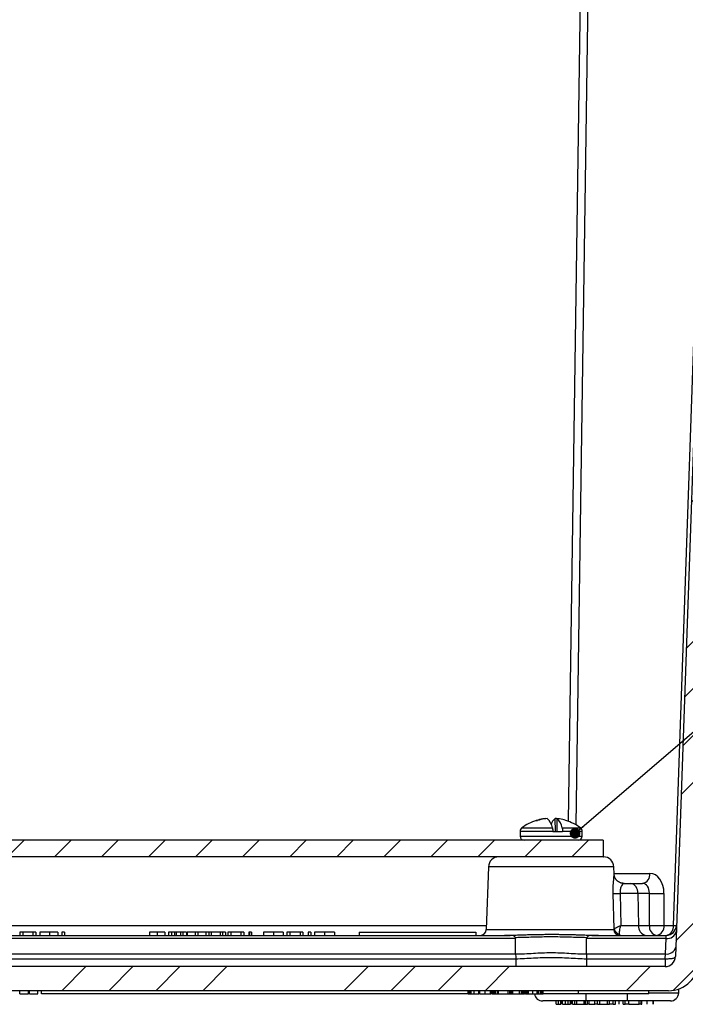
# Model space of a CAD drawing. Units: inches. Extents: x 0.5 to 33.7, y 0.4 to 21.4.
# Drawn here: x 7 to 9.5, y 3.9 to 7.6 of the extents above; entities that cross this region are included whole.
import ezdxf

# ---------------------------------------------------------------- set-up
doc = ezdxf.new("R2010")
doc.units = ezdxf.units.IN
doc.header["$MEASUREMENT"] = 0
doc.layers.add('DIM', color=136, linetype='Continuous')
doc.dimstyles.new('SLDDIMSTYLE5', dxfattribs={"dimtxt": 0.18, "dimasz": 0.04, "dimexe": 0, "dimexo": 0.0625, "dimgap": 0, "dimtad": 0, "dimtih": 1, "dimtoh": 1, "dimdec": 0, "dimrnd": 1e-09, "dimzin": 0, "dimdsep": 46, "dimtxsty": 'Standard', "dimblk1": 'DOT', "dimblk2": 'DOT', "dimsah": 1, "dimcen": 0.09, "dimadec": 0, "dimazin": 0, "dimtfac": 0.04, "dimtdec": 0, "dimtofl": 0, "dimtmove": 0, "dimatfit": 3, "dimldrblk": 'DOT', "dimfxl": 1, "dimfrac": 2, "dimtolj": 1, "dimtzin": 0, "dimarcsym": 0})

# ---------------------------------------------------------------- blocks, each defined once
blk = doc.blocks.new('_Dot')
at = {"color": 0, "linetype": 'ByBlock', "lineweight": -2}
blk.add_line((-0.5, 0), (-1, 0), dxfattribs=at)
at = {"color": 0, "linetype": 'ByBlock', "const_width": 0.5}
blk.add_lwpolyline([(-0.25, 0, 1), (0.25, 0, 1)], format="xyb", close=True, dxfattribs=at)

msp = doc.modelspace()

# ---------------------------------------------------------------- hatches: boundary and pattern name
at = {"linetype": 'Continuous', "lineweight": 18}
h = msp.add_hatch(dxfattribs=at)
h.set_pattern_fill('ANSI34', style=0)
edge = h.paths.add_edge_path(flags=0)
edge.add_line((4.5795, 4.0594), (4.4503, 7.7595))
edge.add_line((4.4503, 7.7595), (4.4468, 7.7595))
edge.add_arc((4.4468, 7.7751), 0.0156, 185, 270, ccw=False)
edge.add_line((4.4312, 7.7738), (4.4283, 7.807))
edge.add_arc((4.4188, 7.8062), 0.00953, 5, 90)
edge.add_line((4.4188, 7.8158), (4.3993, 7.8158))
edge.add_arc((4.3993, 7.8062), 0.00953, 90, 175)
edge.add_line((4.3898, 7.807), (4.3869, 7.7738))
edge.add_arc((4.3713, 7.7751), 0.0156, 270, 355, ccw=False)
edge.add_line((4.3713, 7.7595), (3.9234, 7.7595))
edge.add_line((3.9234, 7.7595), (3.9295, 7.5833))
edge.add_arc((3.949, 7.584), 0.0195, 182, 270)
edge.add_line((3.949, 7.5645), (4.0224, 7.5645))
edge.add_arc((4.0224, 7.5739), 0.00937, 270, 360)
edge.add_line((4.0318, 7.5739), (4.0318, 7.6423))
edge.add_arc((4.0718, 7.6423), 0.04, 0, 180, ccw=False)
edge.add_line((4.1118, 7.6423), (4.1118, 7.5739))
edge.add_arc((4.1212, 7.5739), 0.00937, 180, 270)
edge.add_line((4.1212, 7.5645), (4.3451, 7.5645))
edge.add_line((4.3451, 7.5645), (4.3679, 7.5251))
edge.add_line((4.3679, 7.5251), (4.4894, 4.0442))
edge.add_arc((4.6062, 4.0483), 0.1169, 182, 270)
edge.add_line((4.6062, 3.9314), (9.3936, 3.9314))
edge.add_arc((9.3936, 4.0483), 0.1169, 270, 358)
edge.add_line((9.5104, 4.0442), (9.6102, 6.9001))
edge.add_line((9.6102, 6.9001), (9.7081, 6.9283))
edge.add_arc((9.6972, 6.9661), 0.0394, 286.0259, 358)
edge.add_line((9.7365, 6.9647), (9.7643, 7.7595))
edge.add_line((9.7643, 7.7595), (9.6285, 7.7595))
edge.add_arc((9.6285, 7.7751), 0.0156, 185, 270, ccw=False)
edge.add_line((9.613, 7.7738), (9.6101, 7.807))
edge.add_arc((9.6006, 7.8062), 0.00953, 5, 90)
edge.add_line((9.6006, 7.8158), (9.581, 7.8158))
edge.add_arc((9.581, 7.8062), 0.00953, 90, 175)
edge.add_line((9.5715, 7.807), (9.5686, 7.7738))
edge.add_arc((9.553, 7.7751), 0.0156, 270, 355, ccw=False)
edge.add_line((9.553, 7.7595), (9.5495, 7.7595))
edge.add_line((9.5495, 7.7595), (9.4203, 4.0594))
edge.add_arc((9.3816, 4.0608), 0.0387, 270, 358, ccw=False)
edge.add_line((9.3816, 4.022), (4.6182, 4.022))
edge.add_arc((4.6182, 4.0608), 0.0387, 182, 270, ccw=False)
h = msp.add_hatch(dxfattribs=at)
h.set_pattern_fill('ANSI31', style=0)
h.paths.add_polyline_path([(4.8512, 4.4345), (9.148, 4.4345), (9.148, 4.497), (4.8512, 4.497)], flags=0)

# ---------------------------------------------------------------- linework, layer by layer
at = {"color": 8, "linetype": 'Continuous', "lineweight": 25}
for p, q in [((9.0181, 4.5682), (9.0643, 7.7595)), ((9.0917, 7.7595), (9.0453, 4.5553)), ((8.8365, 4.5313), (8.9591, 4.5313)), ((8.8425, 4.5432), (8.9578, 4.5432)), ((8.9945, 4.5432), (9.0636, 4.5432)), ((8.9958, 4.5313), (9.0696, 4.5313)), ((8.8365, 4.512), (8.8391, 4.512)), ((8.8391, 4.512), (9.0696, 4.512)), ((9.1887, 4.3971), (8.7173, 4.3971)), ((9.1896, 4.3722), (9.3242, 4.3722)), ((5.2902, 4.1769), (8.7097, 4.1769)), ((8.7091, 4.1618), (9.1885, 4.1618)), ((9.0834, 3.9189), (9.0834, 3.8926)), ((9.239, 3.9189), (9.239, 3.8926)), ((9.3202, 3.9233), (9.4325, 3.9233))]:
    msp.add_line(p, q, dxfattribs=at)
at = {"color": 7, "linetype": 'Continuous', "lineweight": 25}
for p, q in [((9.4131, 4.1769), (9.5382, 7.7595)), ((9.5495, 7.7595), (9.4203, 4.0594)), ((8.8968, 4.5713), (8.9018, 4.5713)), ((8.9219, 4.5765), (8.9219, 4.5774)), ((8.9312, 4.5778), (8.9312, 4.5784)), ((8.9688, 4.5301), (8.9678, 4.5784)), ((8.9749, 4.5784), (8.9739, 4.5301)), ((8.8365, 4.5313), (8.8365, 4.512)), ((8.9591, 4.5313), (8.9591, 4.5301)), ((8.9591, 4.5301), (8.9958, 4.5301)), ((8.9958, 4.5313), (8.9958, 4.5301)), ((9.0696, 4.512), (9.0696, 4.5313)), ((9.148, 4.497), (4.8512, 4.497)), ((9.148, 4.497), (9.148, 4.4345)), ((9.148, 4.4345), (4.8512, 4.4345)), ((9.148, 4.4345), (9.15, 4.4345)), ((8.7173, 4.3971), (8.7091, 4.1618)), ((9.1897, 4.3689), (9.1887, 4.3971)), ((9.1897, 4.3689), (9.1897, 4.369)), ((9.2272, 4.3348), (9.2514, 4.3348)), ((9.2514, 4.3348), (9.2968, 4.3348)), ((9.1903, 4.1637), (9.1863, 4.2974)), ((9.2119, 4.2974), (9.215, 4.1769)), ((9.2788, 4.2974), (9.2119, 4.2974)), ((9.2788, 4.2974), (9.2818, 4.1769)), ((9.3223, 4.2974), (9.2788, 4.2974)), ((9.3223, 4.1769), (9.3223, 4.2974)), ((9.3771, 4.2974), (9.3771, 4.1769)), ((6.9562, 4.152), (6.9562, 4.1395)), ((6.9672, 4.152), (6.9562, 4.152)), ((7.0047, 4.152), (6.9672, 4.152)), ((6.9672, 4.152), (6.9672, 4.1395)), ((7.0047, 4.152), (7.0047, 4.1395)), ((7.0163, 4.152), (7.0047, 4.152)), ((7.0163, 4.152), (7.0163, 4.1395)), ((7.0303, 4.152), (7.0303, 4.1395)), ((7.0666, 4.152), (7.0666, 4.1395)), ((7.0984, 4.152), (7.0984, 4.1395)), ((7.1135, 4.152), (7.1135, 4.1395)), ((7.1235, 4.152), (7.1135, 4.152)), ((7.1235, 4.152), (7.1235, 4.1395)), ((7.443, 4.152), (7.443, 4.1395)), ((7.4723, 4.152), (7.443, 4.152)), ((7.4723, 4.152), (7.4723, 4.1395)), ((7.5011, 4.152), (7.5011, 4.1395)), ((7.5151, 4.152), (7.5151, 4.1395)), ((7.5261, 4.152), (7.5151, 4.152)), ((7.5261, 4.152), (7.5261, 4.1395)), ((7.5374, 4.152), (7.5261, 4.152)), ((7.5374, 4.152), (7.5374, 4.1395)), ((7.5428, 4.152), (7.5428, 4.1395)), ((7.5592, 4.152), (7.5592, 4.1395)), ((7.569, 4.152), (7.5592, 4.152)), ((7.569, 4.152), (7.569, 4.1395)), ((7.5816, 4.152), (7.569, 4.152)), ((7.5816, 4.152), (7.5816, 4.1395)), ((7.5843, 4.152), (7.5843, 4.1395)), ((7.6144, 4.152), (7.5843, 4.152)), ((7.6144, 4.152), (7.6144, 4.1395)), ((7.6254, 4.152), (7.6144, 4.152)), ((7.6254, 4.152), (7.6254, 4.1395)), ((7.6547, 4.152), (7.6254, 4.152)), ((7.6547, 4.152), (7.6547, 4.1395)), ((7.6664, 4.152), (7.6547, 4.152)), ((7.6664, 4.152), (7.6664, 4.1395)), ((7.6752, 4.152), (7.6664, 4.152)), ((7.6752, 4.152), (7.6752, 4.1395)), ((7.7085, 4.152), (7.6752, 4.152)), ((7.7085, 4.152), (7.7085, 4.1395)), ((7.7174, 4.152), (7.7085, 4.152)), ((7.7174, 4.152), (7.7174, 4.1395)), ((7.7291, 4.152), (7.7174, 4.152)), ((7.7291, 4.152), (7.7291, 4.1395)), ((7.7375, 4.152), (7.7375, 4.1395)), ((7.7485, 4.152), (7.7375, 4.152)), ((7.7859, 4.152), (7.7485, 4.152)), ((7.7485, 4.152), (7.7485, 4.1395)), ((7.7859, 4.152), (7.7859, 4.1395)), ((7.7976, 4.152), (7.7859, 4.152)), ((7.7976, 4.152), (7.7976, 4.1395)), ((7.8166, 4.152), (7.8166, 4.1395)), ((7.8186, 4.152), (7.8166, 4.152)), ((7.8186, 4.152), (7.8186, 4.1395)), ((7.8266, 4.152), (7.8266, 4.1395)), ((7.8717, 4.152), (7.8717, 4.1395)), ((7.9087, 4.152), (7.9087, 4.1395)), ((7.9458, 4.152), (7.9458, 4.1395)), ((7.9598, 4.152), (7.9598, 4.1395)), ((7.9708, 4.152), (7.9598, 4.152)), ((7.9708, 4.152), (7.9708, 4.1395)), ((8.0089, 4.152), (7.9708, 4.152)), ((8.0089, 4.152), (8.0089, 4.1395)), ((8.0199, 4.152), (8.0089, 4.152)), ((8.0199, 4.152), (8.0199, 4.1395)), ((8.039, 4.152), (8.039, 4.1395)), ((8.05, 4.152), (8.039, 4.152)), ((8.05, 4.152), (8.05, 4.1395)), ((8.064, 4.152), (8.064, 4.1395)), ((8.101, 4.152), (8.101, 4.1395)), ((8.1381, 4.152), (8.1381, 4.1395)), ((8.2319, 4.152), (8.6694, 4.152)), ((8.2319, 4.152), (8.2319, 4.1395)), ((8.6694, 4.152), (8.6694, 4.1395)), ((9.215, 4.1769), (9.2818, 4.1769)), ((9.2818, 4.1769), (9.3223, 4.1769)), ((9.3771, 4.1769), (9.4131, 4.1769)), ((8.8195, 4.1282), (5.1803, 4.1282)), ((5.2004, 4.1395), (8.7994, 4.1395)), ((8.8195, 4.0696), (8.8195, 4.1282)), ((9.0865, 4.0696), (9.0865, 4.1282)), ((9.3849, 4.1282), (9.0865, 4.1282)), ((9.1066, 4.1395), (9.3857, 4.1395)), ((9.3829, 4.0696), (9.3849, 4.1282)), ((5.1799, 4.0515), (8.82, 4.0515)), ((5.1803, 4.0696), (8.8195, 4.0696)), ((9.0861, 4.0515), (9.3816, 4.0515)), ((9.0865, 4.0696), (9.3829, 4.0696)), ((9.3816, 4.0515), (9.3816, 4.022)), ((9.3816, 4.022), (4.6182, 4.022)), ((9.3936, 3.9314), (4.6062, 3.9314)), ((6.9552, 3.9189), (6.9552, 3.9314)), ((6.9883, 3.9189), (6.9883, 3.9314)), ((6.992, 3.9189), (6.992, 3.9314)), ((7.0228, 3.9189), (7.0228, 3.9314)), ((7.0372, 3.9189), (7.0372, 3.9314)), ((8.6416, 3.9189), (8.6416, 3.9314)), ((8.6439, 3.9189), (8.6439, 3.9314)), ((8.6488, 3.9189), (8.6488, 3.9314)), ((8.6522, 3.9189), (8.6522, 3.9314)), ((8.6631, 3.9189), (8.6631, 3.9314)), ((8.6807, 3.9189), (8.6807, 3.9314)), ((8.6815, 3.9189), (8.6815, 3.9314)), ((8.6848, 3.9189), (8.6848, 3.9314)), ((8.7044, 3.9189), (8.7044, 3.9314)), ((8.7247, 3.9189), (8.7247, 3.9314)), ((8.7265, 3.9189), (8.7265, 3.9314)), ((8.7318, 3.9189), (8.7318, 3.9314)), ((8.734, 3.9189), (8.734, 3.9314)), ((8.7344, 3.9189), (8.7344, 3.9314)), ((8.7393, 3.9189), (8.7393, 3.9314)), ((8.7442, 3.9189), (8.7442, 3.9314)), ((8.7515, 3.9189), (8.7515, 3.9314)), ((8.7555, 3.9189), (8.7555, 3.9314)), ((8.7915, 3.9189), (8.7915, 3.9314)), ((8.7918, 3.9189), (8.7918, 3.9314)), ((8.7975, 3.9189), (8.7975, 3.9314)), ((8.8028, 3.9189), (8.8028, 3.9314)), ((8.8035, 3.9189), (8.8035, 3.9314)), ((8.8095, 3.9189), (8.8095, 3.9314)), ((8.8336, 3.9189), (8.8336, 3.9314)), ((8.8358, 3.9189), (8.8358, 3.9314)), ((8.8426, 3.9189), (8.8426, 3.9314)), ((8.8475, 3.9189), (8.8475, 3.9314)), ((8.8524, 3.9189), (8.8524, 3.9314)), ((8.8565, 3.9189), (8.8565, 3.9314)), ((8.8617, 3.9189), (8.8617, 3.9314)), ((8.8629, 3.9189), (8.8629, 3.9314)), ((8.8681, 3.9189), (8.8681, 3.9314)), ((8.8844, 3.9189), (8.8844, 3.9314)), ((8.9004, 3.9189), (8.9004, 3.9314)), ((8.9058, 3.9189), (8.9058, 3.9314)), ((8.9132, 3.9189), (8.9132, 3.9314)), ((8.9181, 3.9189), (8.9181, 3.9314)), ((8.923, 3.9189), (8.923, 3.9314)), ((9.0546, 3.9314), (9.0546, 3.9189)), ((9.3202, 3.9189), (9.3202, 3.9314)), ((9.4325, 3.9233), (9.4327, 3.9381)), ((6.9552, 3.9189), (6.9883, 3.9189)), ((6.992, 3.9189), (7.0228, 3.9189)), ((8.6416, 3.9189), (7.0372, 3.9189)), ((8.6416, 3.9189), (8.6437, 3.9189)), ((8.6488, 3.9189), (8.6522, 3.9189)), ((8.6522, 3.9189), (8.6631, 3.9189)), ((8.6809, 3.9189), (8.6815, 3.9189)), ((8.6846, 3.9189), (8.6815, 3.9189)), ((8.7248, 3.9189), (8.7265, 3.9189)), ((8.7318, 3.9189), (8.7265, 3.9189)), ((8.7318, 3.9189), (8.7338, 3.9189)), ((8.7515, 3.9189), (8.7553, 3.9189)), ((8.7555, 3.9189), (8.7915, 3.9189)), ((8.7975, 3.9189), (8.8028, 3.9189)), ((8.8028, 3.9189), (8.8033, 3.9189)), ((8.8035, 3.9189), (8.8095, 3.9189)), ((8.8095, 3.9189), (8.8336, 3.9189)), ((8.8565, 3.9189), (8.8526, 3.9189)), ((8.8565, 3.9189), (8.8617, 3.9189)), ((8.8617, 3.9189), (8.8627, 3.9189)), ((8.8629, 3.9189), (8.8681, 3.9189)), ((9.0834, 3.8926), (8.9212, 3.8926)), ((9.0546, 3.9189), (8.9232, 3.9189)), ((8.9724, 3.8801), (8.9724, 3.8926)), ((8.981, 3.8801), (8.981, 3.8926)), ((8.9897, 3.8801), (8.9897, 3.8926)), ((8.9924, 3.8801), (8.9924, 3.8926)), ((8.9954, 3.8801), (8.9954, 3.8926)), ((9.007, 3.8801), (9.007, 3.8926)), ((9.017, 3.8801), (9.017, 3.8926)), ((9.0254, 3.8801), (9.0254, 3.8926)), ((9.0301, 3.8801), (9.0301, 3.8926)), ((9.0328, 3.8801), (9.0328, 3.8926)), ((9.0415, 3.8801), (9.0415, 3.8926)), ((9.05, 3.8801), (9.05, 3.8926)), ((9.3202, 3.9189), (9.0546, 3.9189)), ((9.0771, 3.8801), (9.0771, 3.8926)), ((9.0824, 3.8801), (9.0824, 3.8926)), ((9.239, 3.8926), (9.0834, 3.8926)), ((9.0899, 3.8801), (9.0899, 3.8926)), ((9.096, 3.8801), (9.096, 3.8926)), ((9.1178, 3.8801), (9.1178, 3.8926)), ((9.1276, 3.8801), (9.1276, 3.8926)), ((9.1364, 3.8801), (9.1364, 3.8926)), ((9.1645, 3.8801), (9.1645, 3.8926)), ((9.1728, 3.8801), (9.1728, 3.8926)), ((9.1864, 3.8801), (9.1864, 3.8926)), ((9.1946, 3.8801), (9.1946, 3.8926)), ((9.2084, 3.8801), (9.2084, 3.8926)), ((9.2233, 3.8801), (9.2233, 3.8926)), ((9.2316, 3.8801), (9.2316, 3.8926)), ((9.4012, 3.8926), (9.239, 3.8926)), ((9.2451, 3.8801), (9.2451, 3.8926)), ((9.2843, 3.8801), (9.2843, 3.8926)), ((9.2918, 3.8801), (9.2918, 3.8926)), ((9.2941, 3.8801), (9.2941, 3.8926)), ((9.3145, 3.8801), (9.3145, 3.8926)), ((9.3362, 3.8801), (9.3362, 3.8926)), ((9.3378, 3.8801), (9.3378, 3.8926)), ((8.9724, 3.8801), (8.981, 3.8801)), ((8.981, 3.8801), (8.9897, 3.8801)), ((8.9954, 3.8801), (9.007, 3.8801)), ((9.007, 3.8801), (9.017, 3.8801)), ((9.017, 3.8801), (9.0254, 3.8801)), ((9.0328, 3.8801), (9.0415, 3.8801)), ((9.0415, 3.8801), (9.05, 3.8801)), ((9.05, 3.8801), (9.0771, 3.8801)), ((9.0771, 3.8801), (9.0824, 3.8801)), ((9.0824, 3.8801), (9.0899, 3.8801)), ((9.096, 3.8801), (9.0899, 3.8801)), ((9.096, 3.8801), (9.1178, 3.8801)), ((9.1276, 3.8801), (9.1178, 3.8801)), ((9.1276, 3.8801), (9.1364, 3.8801)), ((9.1364, 3.8801), (9.1645, 3.8801)), ((9.1645, 3.8801), (9.1728, 3.8801)), ((9.1864, 3.8801), (9.1728, 3.8801)), ((9.1864, 3.8801), (9.1946, 3.8801)), ((9.2233, 3.8801), (9.2316, 3.8801)), ((9.2451, 3.8801), (9.2316, 3.8801)), ((9.2451, 3.8801), (9.2843, 3.8801)), ((9.2918, 3.8801), (9.2843, 3.8801)), ((9.2918, 3.8801), (9.2939, 3.8801))]:
    msp.add_line(p, q, dxfattribs=at)
at = {"color": 7, "linetype": 'Continuous', "lineweight": 25, "flags": 128}
for points in [[(9.3849, 4.1282), (9.3851, 4.131), (9.3853, 4.1336), (9.3854, 4.1357), (9.3855, 4.1373), (9.3856, 4.1385), (9.3857, 4.1393), (9.3857, 4.1395)], [(9.3816, 4.0515), (9.3819, 4.0555), (9.3822, 4.0594), (9.3824, 4.063), (9.3826, 4.0665), (9.3829, 4.0696)], [(9.3816, 4.0515), (9.3856, 4.0514), (9.3896, 4.0514), (9.3935, 4.0515), (9.3973, 4.0518), (9.4009, 4.0521), (9.4043, 4.0525), (9.4074, 4.053), (9.4103, 4.0536), (9.4128, 4.0542), (9.415, 4.055), (9.4169, 4.0558), (9.4184, 4.0566), (9.4194, 4.0575), (9.4201, 4.0584), (9.4203, 4.0594)]]:
    msp.add_lwpolyline(points, dxfattribs=at)
at = {"color": 7, "linetype": 'Continuous', "lineweight": 25}
for centre, radius, start, end in [((8.953, 4.3959), 0.1842, 107.4929, 126.8862), ((8.9502, 4.4049), 0.1748, 99.3347, 107.7879), ((8.956, 4.4004), 0.1793, 99.2892, 107.6014), ((8.94, 4.4556), 0.1232, 94.1327, 98.494), ((8.9489, 4.4009), 0.1779, 93.4437, 97.0687), ((8.8997, 4.5339), 0.0589, 9.15, 49.0933), ((8.99, 4.547), 0.0384, 125.2324, 164.0854), ((8.9572, 4.4016), 0.1772, 84.2622, 86.5598), ((8.9363, 4.5339), 0.0589, 9.15, 49.0933), ((8.966, 4.4555), 0.1232, 81.5066, 85.8667), ((8.9559, 4.4048), 0.1749, 72.5096, 80.6642), ((8.953, 4.3959), 0.1842, 53.1138, 72.5071), ((8.8514, 4.5313), 0.015, 126.8862, 180), ((9.0546, 4.5313), 0.015, 0, 53.1138), ((8.8514, 4.512), 0.015, 180, 270), ((9.0546, 4.512), 0.015, 270, 0), ((8.7561, 4.3958), 0.0388, 90, 178), ((9.15, 4.3958), 0.0388, 2, 90), ((9.2907, 4.368), 0.0337, 280.3743, 7.2001), ((9.2453, 4.3016), 0.0337, 352.7997, 79.626), ((9.1991, 4.673), 0.3758, 268.0472, 271.9528), ((9.3497, 4.9445), 0.6477, 267.5769, 272.4231), ((8.686, 4.1626), 0.0231, 270, 358), ((9.2112, 4.1622), 0.0227, 181.0481, 268.9232), ((9.2143, 4.1682), 0.0244, 190.5242, 259.6591), ((9.3161, 4.1733), 0.0346, 174.0988, 258.3269), ((9.3567, 4.1733), 0.0346, 174.0984, 258.3273), ((9.3497, 4.8246), 0.6482, 267.5789, 272.4211), ((9.3437, 4.1727), 0.0337, 280.3737, 7.2006), ((9.3899, 4.1625), 0.0347, 261.6549, 346.1962), ((9.3857, 4.1783), 0.0388, 270, 358), ((9.3787, 4.1733), 0.0346, 281.6732, 5.901), ((9.4188, 4.2931), 0.1164, 267.2067, 272.7933), ((9.3879, 4.1039), 0.0347, 261.655, 346.1958), ((9.3816, 4.0608), 0.0388, 270, 358), ((9.3936, 4.0483), 0.1169, 270, 358), ((8.9212, 3.9239), 0.0313, 189.2069, 270), ((9.4012, 3.9239), 0.0313, 270, 359)]:
    msp.add_arc(centre, radius, start, end, dxfattribs=at)
for centre, major_axis, ratio, start_param, end_param in [((9.3223, 4.2947), (0.0038, 0.0775), 0.706247, 4.782117, 6.318007), ((9.2949, 4.2961), (0.0038, 0.0387), 0.703691, 4.816356, 6.352245)]:
    msp.add_ellipse(centre, major_axis=major_axis, ratio=ratio, start_param=start_param, end_param=end_param, dxfattribs=at)
for points, knots in [([(8.9578, 4.5432), (8.958, 4.5426), (8.9583, 4.5415), (8.9586, 4.5393), (8.9589, 4.5371), (8.9591, 4.5346), (8.9591, 4.5327), (8.9591, 4.5316), (8.9591, 4.5313)], [0, 0, 0, 0, 0.20895, 0.392429, 0.57588, 0.756862, 0.937826, 1, 1, 1, 1]), ([(8.9945, 4.5432), (8.9947, 4.5426), (8.995, 4.5415), (8.9953, 4.5393), (8.9955, 4.5371), (8.9957, 4.5346), (8.9958, 4.5327), (8.9958, 4.5316), (8.9958, 4.5313)], [0, 0, 0, 0, 0.208952, 0.392429, 0.575877, 0.75686, 0.937826, 1, 1, 1, 1]), ([(9.2271, 4.3348), (9.2261, 4.3349), (9.2239, 4.3349), (9.2205, 4.3354), (9.2168, 4.3362), (9.2133, 4.3374), (9.21, 4.3389), (9.2069, 4.3406), (9.2041, 4.3426), (9.2015, 4.3448), (9.1991, 4.3471), (9.197, 4.3496), (9.1952, 4.3522), (9.1937, 4.3548), (9.1925, 4.3573), (9.1916, 4.3597), (9.1909, 4.3619), (9.1904, 4.3639), (9.1901, 4.3655), (9.1899, 4.3669), (9.1898, 4.3679), (9.1897, 4.3687), (9.1897, 4.3689), (9.1897, 4.369)], [0, 0, 0, 0, 0.045452, 0.106761, 0.167097, 0.226318, 0.284486, 0.341647, 0.397828, 0.45302, 0.507191, 0.560252, 0.612046, 0.662317, 0.710725, 0.757089, 0.80101, 0.840219, 0.877099, 0.912419, 0.947188, 0.982436, 1, 1, 1, 1]), ([(9.2272, 4.3348), (9.2259, 4.3348), (9.2244, 4.3341), (9.2212, 4.3312), (9.2195, 4.329), (9.217, 4.3244), (9.2162, 4.3226), (9.2147, 4.3186), (9.214, 4.3164), (9.2129, 4.3116), (9.2124, 4.3089), (9.2119, 4.3033), (9.2118, 4.3004), (9.2119, 4.2974)], [0, 0, 0, 0, 0.25, 0.25, 0.5, 0.5, 0.625, 0.625, 0.75, 0.75, 0.875, 0.875, 1, 1, 1, 1]), ([(7.0666, 4.152), (7.0655, 4.152), (7.0636, 4.152), (7.0607, 4.152), (7.0579, 4.152), (7.0553, 4.152), (7.0528, 4.152), (7.0505, 4.152), (7.0483, 4.152), (7.0463, 4.152), (7.0444, 4.152), (7.0426, 4.152), (7.0409, 4.152), (7.0394, 4.152), (7.038, 4.152), (7.0366, 4.152), (7.0355, 4.152), (7.0344, 4.152), (7.0334, 4.152), (7.0326, 4.152), (7.0319, 4.152), (7.0313, 4.152), (7.0309, 4.152), (7.0306, 4.152), (7.0304, 4.152), (7.0303, 4.152), (7.0303, 4.152)], [0, 0, 0, 0, 0.049195, 0.0962462, 0.1413461, 0.1846001, 0.2260725, 0.2661862, 0.3053022, 0.3432568, 0.3808883, 0.4185062, 0.4563285, 0.4942458, 0.5330319, 0.5724808, 0.6130857, 0.6549406, 0.6974022, 0.7398887, 0.7821987, 0.8250647, 0.8679898, 0.9114121, 0.9553727, 1, 1, 1, 1]), ([(7.0984, 4.152), (7.0982, 4.152), (7.0976, 4.152), (7.0966, 4.152), (7.0954, 4.152), (7.094, 4.152), (7.0925, 4.152), (7.0908, 4.152), (7.089, 4.152), (7.0869, 4.152), (7.0848, 4.152), (7.0825, 4.152), (7.0802, 4.152), (7.0777, 4.152), (7.075, 4.152), (7.0723, 4.152), (7.0695, 4.152), (7.0675, 4.152), (7.0666, 4.152)], [0, 0, 0, 0, 0.071585, 0.14003, 0.206218, 0.270183, 0.332034, 0.392519, 0.452603, 0.512051, 0.571337, 0.629962, 0.688738, 0.748139, 0.808684, 0.870243, 0.933893, 1, 1, 1, 1]), ([(7.5011, 4.152), (7.5011, 4.152), (7.501, 4.152), (7.5006, 4.152), (7.4999, 4.152), (7.4989, 4.152), (7.4977, 4.152), (7.4963, 4.152), (7.4948, 4.152), (7.4932, 4.152), (7.4914, 4.152), (7.4894, 4.152), (7.4871, 4.152), (7.4847, 4.152), (7.482, 4.152), (7.479, 4.152), (7.4758, 4.152), (7.4735, 4.152), (7.4723, 4.152)], [0, 0, 0, 0, 0.064267, 0.127446, 0.189102, 0.251362, 0.31168, 0.368648, 0.422132, 0.47352, 0.525243, 0.57961, 0.636883, 0.69792, 0.763889, 0.836284, 0.914662, 1, 1, 1, 1]), ([(7.5428, 4.152), (7.5425, 4.152), (7.5418, 4.152), (7.5406, 4.152), (7.5391, 4.152), (7.538, 4.152), (7.5374, 4.152)], [0, 0, 0, 0, 0.177495, 0.405226, 0.678388, 1, 1, 1, 1]), ([(7.5592, 4.152), (7.5589, 4.152), (7.5582, 4.152), (7.5572, 4.152), (7.5563, 4.152), (7.5554, 4.152), (7.5545, 4.152), (7.5537, 4.152), (7.553, 4.152), (7.5521, 4.152), (7.551, 4.152), (7.5497, 4.152), (7.5485, 4.152), (7.547, 4.152), (7.5452, 4.152), (7.5436, 4.152), (7.5428, 4.152)], [0, 0, 0, 0, 0.080757, 0.156493, 0.227865, 0.294219, 0.356758, 0.414804, 0.468026, 0.516757, 0.604218, 0.681445, 0.747952, 0.804766, 0.905435, 1, 1, 1, 1]), ([(7.8266, 4.152), (7.8266, 4.152), (7.8265, 4.152), (7.8262, 4.152), (7.8256, 4.152), (7.8248, 4.152), (7.8236, 4.152), (7.8222, 4.152), (7.8205, 4.152), (7.8193, 4.152), (7.8186, 4.152)], [0, 0, 0, 0, 0.156605, 0.298693, 0.42692, 0.544058, 0.656058, 0.766996, 0.881084, 1, 1, 1, 1]), ([(7.9087, 4.152), (7.9078, 4.152), (7.9061, 4.152), (7.9034, 4.152), (7.9009, 4.152), (7.8984, 4.152), (7.896, 4.152), (7.8936, 4.152), (7.8914, 4.152), (7.8892, 4.152), (7.8871, 4.152), (7.8851, 4.152), (7.8833, 4.152), (7.8816, 4.152), (7.88, 4.152), (7.8786, 4.152), (7.8773, 4.152), (7.8761, 4.152), (7.8751, 4.152), (7.8742, 4.152), (7.8734, 4.152), (7.8728, 4.152), (7.8723, 4.152), (7.8719, 4.152), (7.8717, 4.152), (7.8717, 4.152), (7.8717, 4.152)], [0, 0, 0, 0, 0.044702, 0.088543, 0.131465, 0.173817, 0.215722, 0.257259, 0.298741, 0.340502, 0.382149, 0.423093, 0.463588, 0.504008, 0.544388, 0.584918, 0.626224, 0.667943, 0.709911, 0.751354, 0.792596, 0.83393, 0.874994, 0.916436, 0.957902, 1, 1, 1, 1]), ([(7.9458, 4.152), (7.9458, 4.152), (7.9458, 4.152), (7.9455, 4.152), (7.9452, 4.152), (7.9446, 4.152), (7.944, 4.152), (7.9432, 4.152), (7.9422, 4.152), (7.9411, 4.152), (7.9398, 4.152), (7.9384, 4.152), (7.9369, 4.152), (7.9353, 4.152), (7.9336, 4.152), (7.9317, 4.152), (7.9297, 4.152), (7.9276, 4.152), (7.9254, 4.152), (7.9231, 4.152), (7.9208, 4.152), (7.9185, 4.152), (7.9161, 4.152), (7.9137, 4.152), (7.9112, 4.152), (7.9096, 4.152), (7.9087, 4.152)], [0, 0, 0, 0, 0.047561, 0.093965, 0.139115, 0.183631, 0.227463, 0.27071, 0.313619, 0.35627, 0.398376, 0.439568, 0.480058, 0.519902, 0.559672, 0.599077, 0.639073, 0.679316, 0.719784, 0.759624, 0.79948, 0.839192, 0.8787, 0.918792, 0.959082, 1, 1, 1, 1]), ([(8.101, 4.152), (8.1002, 4.152), (8.0984, 4.152), (8.0957, 4.152), (8.0932, 4.152), (8.0907, 4.152), (8.0883, 4.152), (8.0859, 4.152), (8.0837, 4.152), (8.0815, 4.152), (8.0794, 4.152), (8.0774, 4.152), (8.0756, 4.152), (8.0739, 4.152), (8.0723, 4.152), (8.0709, 4.152), (8.0696, 4.152), (8.0684, 4.152), (8.0674, 4.152), (8.0665, 4.152), (8.0657, 4.152), (8.0651, 4.152), (8.0646, 4.152), (8.0643, 4.152), (8.064, 4.152), (8.064, 4.152), (8.064, 4.152)], [0, 0, 0, 0, 0.044702, 0.088543, 0.131465, 0.173817, 0.215722, 0.257259, 0.298741, 0.340502, 0.382149, 0.423093, 0.463588, 0.504008, 0.544388, 0.584918, 0.626224, 0.667943, 0.709911, 0.751354, 0.792596, 0.83393, 0.874994, 0.916436, 0.957902, 1, 1, 1, 1]), ([(8.1381, 4.152), (8.1381, 4.152), (8.1381, 4.152), (8.1378, 4.152), (8.1375, 4.152), (8.137, 4.152), (8.1363, 4.152), (8.1355, 4.152), (8.1345, 4.152), (8.1334, 4.152), (8.1321, 4.152), (8.1308, 4.152), (8.1292, 4.152), (8.1276, 4.152), (8.1259, 4.152), (8.124, 4.152), (8.122, 4.152), (8.1199, 4.152), (8.1177, 4.152), (8.1154, 4.152), (8.1131, 4.152), (8.1108, 4.152), (8.1084, 4.152), (8.106, 4.152), (8.1035, 4.152), (8.1019, 4.152), (8.101, 4.152)], [0, 0, 0, 0, 0.047561, 0.093965, 0.139115, 0.183631, 0.227463, 0.27071, 0.313619, 0.35627, 0.398376, 0.439568, 0.480058, 0.519902, 0.559672, 0.599077, 0.639073, 0.679316, 0.719784, 0.759624, 0.79948, 0.839192, 0.8787, 0.918792, 0.959082, 1, 1, 1, 1]), ([(9.1903, 4.1637), (9.1911, 4.1643), (9.1922, 4.1651), (9.1953, 4.167), (9.1972, 4.168), (9.2015, 4.1703), (9.2039, 4.1716), (9.2092, 4.1742), (9.2121, 4.1755), (9.215, 4.1769)], [0, 0, 0, 0, 0.25, 0.25, 0.5, 0.5, 0.75, 0.75, 1, 1, 1, 1]), ([(9.2099, 4.1442), (9.2097, 4.1459), (9.2096, 4.1479), (9.2099, 4.1525), (9.2102, 4.1552), (9.2111, 4.1608), (9.2116, 4.1639), (9.2131, 4.1703), (9.214, 4.1736), (9.215, 4.1769)], [0, 0, 0, 0, 0.25, 0.25, 0.5, 0.5, 0.75, 0.75, 1, 1, 1, 1]), ([(8.8188, 4.1307), (8.8179, 4.1323), (8.8168, 4.1338), (8.8145, 4.1362), (8.8131, 4.1371), (8.81, 4.1385), (8.8082, 4.1389), (8.8041, 4.1394), (8.8019, 4.1395), (8.7994, 4.1395)], [0, 0, 0, 0, 0.25, 0.25, 0.5, 0.5, 0.75, 0.75, 1, 1, 1, 1]), ([(8.8195, 4.1307), (8.8195, 4.1307), (8.8195, 4.1307), (8.8195, 4.1307), (8.8193, 4.1307), (8.8191, 4.1307), (8.8188, 4.1307)], [-0.00000006, -0.00000006, -0.00000006, -0.00000006, 0, 0, 0, 0.00002998297, 0.00002998297, 0.00002998297, 0.00002998297]), ([(9.0865, 4.1307), (9.0757, 4.1308), (9.0648, 4.1311), (9.0429, 4.1317), (9.0318, 4.1321), (8.9984, 4.133), (8.9758, 4.1335), (8.9299, 4.1334), (8.9074, 4.133), (8.863, 4.1318), (8.8411, 4.1309), (8.8195, 4.1307)], [0, 0, 0, 0, 0.125, 0.125, 0.25, 0.25, 0.5, 0.5, 0.75, 0.75, 1, 1, 1, 1]), ([(9.0872, 4.1307), (9.087, 4.1307), (9.0868, 4.1307), (9.0865, 4.1307), (9.0865, 4.1307), (9.0865, 4.1307), (9.0865, 4.1307)], [0, 0, 0, 0, 0.00002998264, 0.00002998264, 0.00002998264, 0.00003004264, 0.00003004264, 0.00003004264, 0.00003004264]), ([(9.1066, 4.1395), (9.1042, 4.1395), (9.102, 4.1394), (9.0979, 4.1389), (9.0961, 4.1385), (9.0914, 4.1364), (9.0892, 4.134), (9.0872, 4.1307)], [0, 0, 0, 0, 0.25, 0.25, 0.5, 0.5, 1, 1, 1, 1]), ([(9.2099, 4.1442), (9.2101, 4.1427), (9.2103, 4.1415), (9.2106, 4.1399), (9.2107, 4.1395), (9.2108, 4.1395)], [0, 0, 0, 0, 0.5, 0.5, 1, 1, 1, 1]), ([(8.8195, 4.0696), (8.8418, 4.0694), (8.864, 4.0708), (8.9085, 4.0735), (8.9307, 4.0746), (8.9753, 4.0746), (8.9976, 4.0735), (9.0421, 4.0708), (9.0643, 4.0694), (9.0865, 4.0696)], [0, 0, 0, 0, 0.25, 0.25, 0.5, 0.5, 0.75, 0.75, 1, 1, 1, 1]), ([(8.8195, 4.0696), (8.8196, 4.0671), (8.8197, 4.0643), (8.8198, 4.0582), (8.8199, 4.0549), (8.82, 4.0515)], [0, 0, 0, 0, 0.5, 0.5, 1, 1, 1, 1]), ([(8.82, 4.0515), (8.82, 4.0505), (8.82, 4.0484), (8.82, 4.0452), (8.82, 4.042), (8.8199, 4.0388), (8.8199, 4.0356), (8.8199, 4.0326), (8.8199, 4.0297), (8.8199, 4.0272), (8.8198, 4.025), (8.8198, 4.0233), (8.8198, 4.0222), (8.8198, 4.0221), (8.8198, 4.022)], [0, 0, 0, 0, 0.06112, 0.126279, 0.195477, 0.268715, 0.345991, 0.427306, 0.51266, 0.602052, 0.695482, 0.792951, 0.894457, 1, 1, 1, 1]), ([(8.82, 4.0515), (8.8422, 4.052), (8.8643, 4.0534), (8.9086, 4.0557), (8.9308, 4.0566), (8.9752, 4.0566), (8.9974, 4.0557), (9.0417, 4.0534), (9.0639, 4.052), (9.0861, 4.0515)], [0, 0, 0, 0, 0.25, 0.25, 0.5, 0.5, 0.75, 0.75, 1, 1, 1, 1]), ([(9.0865, 4.0696), (9.0865, 4.0671), (9.0864, 4.0643), (9.0863, 4.0582), (9.0862, 4.0549), (9.0861, 4.0515)], [0, 0, 0, 0, 0.5, 0.5, 1, 1, 1, 1]), ([(9.0861, 4.0515), (9.0861, 4.0505), (9.0861, 4.0484), (9.0861, 4.0452), (9.0861, 4.042), (9.0861, 4.0388), (9.0862, 4.0356), (9.0862, 4.0326), (9.0862, 4.0297), (9.0862, 4.0272), (9.0862, 4.025), (9.0863, 4.0233), (9.0863, 4.0222), (9.0863, 4.0221), (9.0863, 4.022)], [0, 0, 0, 0, 0.061094, 0.126233, 0.195416, 0.268645, 0.345917, 0.427232, 0.51259, 0.601991, 0.695432, 0.792915, 0.894438, 1, 1, 1, 1]), ([(8.6439, 3.9189), (8.644, 3.9189), (8.6442, 3.9189), (8.6455, 3.9189), (8.647, 3.9189), (8.6483, 3.9189), (8.6486, 3.9189)], [0, 0, 0, 0, 0.30528, 0.610364, 0.915399, 1, 1, 1, 1]), ([(8.663, 3.9189), (8.6636, 3.9189), (8.6649, 3.9189), (8.6668, 3.9189), (8.6685, 3.9189), (8.6702, 3.9189), (8.6717, 3.9189), (8.6732, 3.9189), (8.6746, 3.9189), (8.6758, 3.9189), (8.677, 3.9189), (8.678, 3.9189), (8.6788, 3.9189), (8.6795, 3.9189), (8.68, 3.9189), (8.6804, 3.9189), (8.6807, 3.9189), (8.6807, 3.9189), (8.6807, 3.9189)], [0, 0, 0, 0, 0.069475, 0.136517, 0.200789, 0.26383, 0.325735, 0.387291, 0.449509, 0.512968, 0.576275, 0.63758, 0.697903, 0.757172, 0.816599, 0.876653, 0.93729, 1, 1, 1, 1]), ([(8.6848, 3.9189), (8.6848, 3.9189), (8.6849, 3.9189), (8.685, 3.9189), (8.6852, 3.9189), (8.6854, 3.9189), (8.6858, 3.9189), (8.6862, 3.9189), (8.6867, 3.9189), (8.6873, 3.9189), (8.6879, 3.9189), (8.6886, 3.9189), (8.6894, 3.9189), (8.6903, 3.9189), (8.6912, 3.9189), (8.6922, 3.9189), (8.6932, 3.9189), (8.6943, 3.9189), (8.6954, 3.9189), (8.6966, 3.9189), (8.6978, 3.9189), (8.6991, 3.9189), (8.7004, 3.9189), (8.7017, 3.9189), (8.7031, 3.9189), (8.704, 3.9189), (8.7044, 3.9189)], [0, 0, 0, 0, 0.068595, 0.133246, 0.194313, 0.251279, 0.304513, 0.354235, 0.400481, 0.443411, 0.484015, 0.523252, 0.561042, 0.5979, 0.633518, 0.668314, 0.702496, 0.736685, 0.770293, 0.803437, 0.835913, 0.86846, 0.900847, 0.933467, 0.966258, 1, 1, 1, 1]), ([(8.7044, 3.9189), (8.7049, 3.9189), (8.7058, 3.9189), (8.7072, 3.9189), (8.7085, 3.9189), (8.7098, 3.9189), (8.7111, 3.9189), (8.7123, 3.9189), (8.7136, 3.9189), (8.7147, 3.9189), (8.7158, 3.9189), (8.7169, 3.9189), (8.7179, 3.9189), (8.7188, 3.9189), (8.7197, 3.9189), (8.7205, 3.9189), (8.7213, 3.9189), (8.722, 3.9189), (8.7226, 3.9189), (8.7232, 3.9189), (8.7236, 3.9189), (8.724, 3.9189), (8.7243, 3.9189), (8.7245, 3.9189), (8.7246, 3.9189), (8.7246, 3.9189), (8.7247, 3.9189)], [0, 0, 0, 0, 0.033788, 0.067194, 0.099862, 0.132567, 0.165151, 0.197913, 0.231319, 0.265083, 0.299255, 0.334399, 0.369943, 0.406284, 0.444064, 0.482998, 0.523354, 0.565537, 0.609613, 0.656391, 0.705885, 0.758325, 0.813832, 0.872795, 0.934722, 1, 1, 1, 1]), ([(8.7344, 3.9189), (8.7344, 3.9189), (8.7345, 3.9189), (8.7348, 3.9189), (8.7352, 3.9189), (8.7358, 3.9189), (8.7366, 3.9189), (8.7374, 3.9189), (8.7383, 3.9189), (8.739, 3.9189), (8.7393, 3.9189)], [0, 0, 0, 0, 0.129097, 0.252046, 0.373905, 0.501038, 0.628171, 0.751376, 0.872426, 1, 1, 1, 1]), ([(8.7393, 3.9189), (8.7396, 3.9189), (8.7403, 3.9189), (8.7412, 3.9189), (8.742, 3.9189), (8.7428, 3.9189), (8.7434, 3.9189), (8.7439, 3.9189), (8.7441, 3.9189), (8.7442, 3.9189), (8.7442, 3.9189)], [0, 0, 0, 0, 0.127519, 0.249986, 0.371792, 0.49887, 0.625948, 0.748492, 0.870959, 1, 1, 1, 1]), ([(8.7446, 3.9189), (8.7456, 3.9189), (8.7479, 3.9189), (8.7503, 3.9189), (8.7515, 3.9189)], [0, 0, 0, 0, 0.482009, 1, 1, 1, 1]), ([(8.7918, 3.9189), (8.7926, 3.9189), (8.7941, 3.9189), (8.796, 3.9189), (8.7971, 3.9189), (8.7973, 3.9189)], [0, 0, 0, 0, 0.440331, 0.880772, 1, 1, 1, 1]), ([(8.8337, 3.9189), (8.8339, 3.9189), (8.8348, 3.9189), (8.8356, 3.9189), (8.8357, 3.9189), (8.8358, 3.9189)], [0, 0, 0, 0, 0.086146, 0.542876, 1, 1, 1, 1]), ([(8.8362, 3.9189), (8.8367, 3.9189), (8.8384, 3.9189), (8.8406, 3.9189), (8.8417, 3.9189), (8.8422, 3.9189)], [0, 0, 0, 0, 0.1717737, 0.6374903, 1, 1, 1, 1]), ([(8.8426, 3.9189), (8.8426, 3.9189), (8.8426, 3.9189), (8.8429, 3.9189), (8.8434, 3.9189), (8.844, 3.9189), (8.8448, 3.9189), (8.8456, 3.9189), (8.8465, 3.9189), (8.8471, 3.9189), (8.8475, 3.9189)], [0, 0, 0, 0, 0.12329, 0.242149, 0.363437, 0.489745, 0.618115, 0.744894, 0.868932, 1, 1, 1, 1]), ([(8.8475, 3.9189), (8.8478, 3.9189), (8.8484, 3.9189), (8.8493, 3.9189), (8.8502, 3.9189), (8.8509, 3.9189), (8.8516, 3.9189), (8.852, 3.9189), (8.8523, 3.9189), (8.8523, 3.9189), (8.8524, 3.9189)], [0, 0, 0, 0, 0.131899, 0.258284, 0.384341, 0.51198, 0.638632, 0.75923, 0.877412, 1, 1, 1, 1]), ([(8.8681, 3.9189), (8.8687, 3.9189), (8.8698, 3.9189), (8.8716, 3.9189), (8.8735, 3.9189), (8.8755, 3.9189), (8.8776, 3.9189), (8.8798, 3.9189), (8.8821, 3.9189), (8.8836, 3.9189), (8.8844, 3.9189)], [0, 0, 0, 0, 0.140976, 0.273569, 0.398988, 0.51993, 0.63811, 0.756589, 0.87686, 1, 1, 1, 1]), ([(8.8844, 3.9189), (8.8852, 3.9189), (8.8868, 3.9189), (8.889, 3.9189), (8.8911, 3.9189), (8.8931, 3.9189), (8.8948, 3.9189), (8.8964, 3.9189), (8.8977, 3.9189), (8.8985, 3.9189), (8.8991, 3.9189), (8.8994, 3.9189), (8.8997, 3.9189), (8.9, 3.9189), (8.9002, 3.9189), (8.9003, 3.9189), (8.9004, 3.9189), (8.9004, 3.9189), (8.9004, 3.9189)], [0, 0, 0, 0, 0.07724, 0.151178, 0.223488, 0.295543, 0.366976, 0.437131, 0.507044, 0.57856, 0.616614, 0.658756, 0.704491, 0.754803, 0.809332, 0.868274, 0.932073, 1, 1, 1, 1]), ([(8.9008, 3.9189), (8.9015, 3.9189), (8.9032, 3.9189), (8.9049, 3.9189), (8.9058, 3.9189)], [0, 0, 0, 0, 0.433099, 1, 1, 1, 1]), ([(8.9058, 3.9189), (8.9072, 3.9189), (8.9096, 3.9189), (8.9118, 3.9189), (8.9128, 3.9189)], [0, 0, 0, 0, 0.546762, 1, 1, 1, 1]), ([(8.9132, 3.9189), (8.9132, 3.9189), (8.9133, 3.9189), (8.9135, 3.9189), (8.914, 3.9189), (8.9146, 3.9189), (8.9154, 3.9189), (8.9162, 3.9189), (8.9171, 3.9189), (8.9178, 3.9189), (8.9181, 3.9189)], [0, 0, 0, 0, 0.129097, 0.252046, 0.373905, 0.501038, 0.628171, 0.751376, 0.872426, 1, 1, 1, 1]), ([(8.9181, 3.9189), (8.9184, 3.9189), (8.9191, 3.9189), (8.92, 3.9189), (8.9208, 3.9189), (8.9216, 3.9189), (8.9222, 3.9189), (8.9227, 3.9189), (8.9229, 3.9189), (8.923, 3.9189), (8.923, 3.9189)], [0, 0, 0, 0, 0.127519, 0.249986, 0.371792, 0.49887, 0.625948, 0.748492, 0.870959, 1, 1, 1, 1])]:
    msp.add_open_spline(points, degree=3, knots=knots, dxfattribs=at)
at = {"color": 8, "linetype": 'Continuous', "lineweight": 25}
for points, knots in [([(9.1863, 4.2974), (9.1862, 4.2993), (9.1861, 4.3032), (9.1861, 4.3089), (9.1862, 4.3147), (9.1863, 4.3202), (9.1865, 4.3256), (9.1868, 4.3307), (9.1871, 4.3356), (9.1875, 4.3404), (9.1879, 4.3449), (9.1883, 4.3492), (9.1887, 4.3532), (9.189, 4.357), (9.1893, 4.3604), (9.1896, 4.3636), (9.1897, 4.3662), (9.1898, 4.368), (9.1897, 4.3688), (9.1897, 4.3689)], [0, 0, 0, 0, 0.060432, 0.121205, 0.183041, 0.245237, 0.303819, 0.362707, 0.422555, 0.48273, 0.542045, 0.601684, 0.662343, 0.723358, 0.786803, 0.850675, 0.915924, 0.981666, 1, 1, 1, 1]), ([(8.773, 4.1395), (8.7737, 4.1395), (8.7797, 4.1395), (8.7915, 4.1397), (8.8087, 4.1402), (8.8258, 4.1409), (8.8428, 4.1415), (8.8595, 4.142), (8.8766, 4.1424), (8.8939, 4.1428), (8.9114, 4.1431), (8.9271, 4.1433), (8.941, 4.1434), (8.955, 4.1434), (8.9712, 4.1434), (8.9894, 4.1432), (9.0075, 4.1429), (9.0254, 4.1426), (9.043, 4.1421), (9.0586, 4.1416), (9.0737, 4.1411), (9.0882, 4.1406), (9.1037, 4.14), (9.1187, 4.1396), (9.1282, 4.1395), (9.1329, 4.1395)], [0, 0, 0, 0, 0.005829, 0.05685, 0.107925, 0.158977, 0.20531, 0.2518, 0.29835, 0.344875, 0.391309, 0.437605, 0.468751, 0.499897, 0.547517, 0.595305, 0.643193, 0.691099, 0.738928, 0.786577, 0.820749, 0.866052, 0.911406, 0.956737, 1, 1, 1, 1])]:
    msp.add_open_spline(points, degree=3, knots=knots, dxfattribs=at)
at = {"color": 7, "linetype": 'Continuous', "lineweight": 25}
for points in [[(9.1885, 4.1618), (9.1892, 4.1618), (9.1898, 4.1625), (9.1903, 4.1637)], [(8.8188, 4.1307), (8.8193, 4.1299), (8.8195, 4.1291), (8.8195, 4.1282)], [(9.0865, 4.1282), (9.0865, 4.1291), (9.0868, 4.1299), (9.0872, 4.1307)], [(8.8195, 4.0696), (8.8195, 4.0696), (8.8195, 4.0696), (8.8195, 4.0696)], [(9.0865, 4.0696), (9.0865, 4.0696), (9.0865, 4.0696), (9.0865, 4.0696)]]:
    msp.add_open_spline(points, degree=3, dxfattribs=at)

# ---------------------------------------------------------------- leaders
at = {"layer": 'DIM'}
msp.add_leader([(9.0428, 4.5231), (10.3759, 5.6675), (10.8303, 5.6675)], dimstyle='SLDDIMSTYLE5', dxfattribs=at)

doc.saveas('drawing.dxf')
